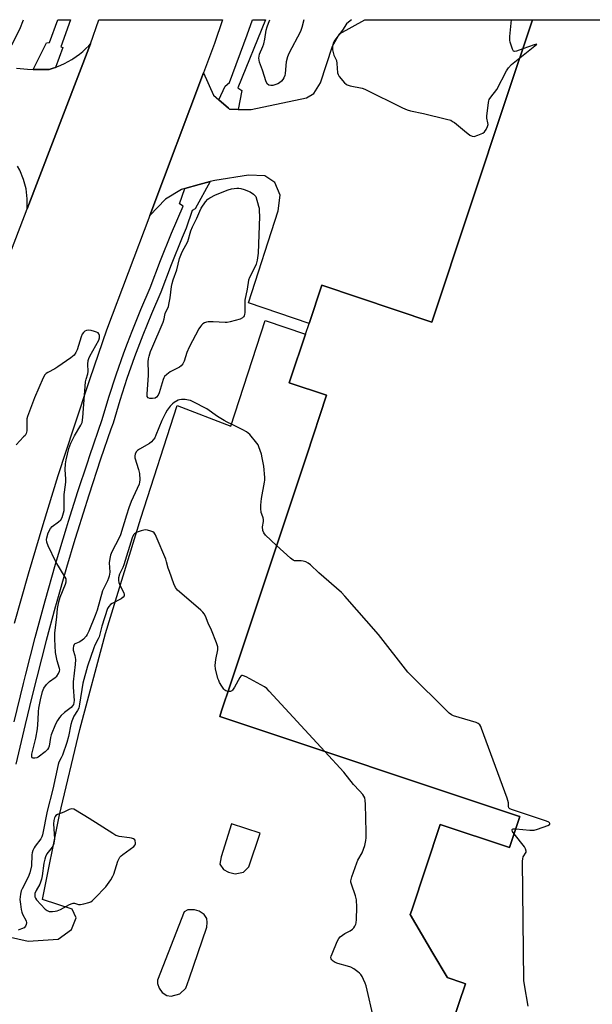
# Model space of a CAD drawing. Units: inches. Extents: x 1321760 to 1327760, y 501448 to 505448.
# Drawn here: x 1324272 to 1324507, y 505044 to 505448 of the extents above; entities that cross this region are included whole.
import ezdxf

# ---------------------------------------------------------------- set-up
doc = ezdxf.new("R2010")
doc.units = ezdxf.units.IN
doc.header["$MEASUREMENT"] = 0
for name, color, linetype in [('BLDG-Footprint', 5, 'Continuous'), ('TRANS-Parking Lot', 4, 'Continuous'), ('TRANS-Road', 130, 'Continuous'), ('TRANS-Street Sidewalk', 7, 'Continuous'), ('Undefined', 1, 'Continuous')]:
    doc.layers.add(name, color=color, linetype=linetype)

msp = doc.modelspace()

# ---------------------------------------------------------------- linework, layer by layer
at = {"layer": 'BLDG-Footprint', "elevation": 344.05}
msp.add_lwpolyline([(1324439.36, 505005.99), (1324455.06, 505052.33), (1324454.01, 505052.69), (1324447.56, 505054.87), (1324447.49, 505055), (1324441.68, 505064.89), (1324432.37, 505080.72), (1324432.99, 505082.57), (1324444.72, 505117.72), (1324473.15, 505108.24), (1324477.4, 505120.97), (1324476.91, 505121.14), (1324354.11, 505162.08), (1324354.84, 505164.28), (1324358.53, 505175.33), (1324389.86, 505269.29), (1324398.05, 505293.83), (1324382.68, 505298.96), (1324383.24, 505300.64), (1324389.35, 505318.96), (1324390.81, 505323.33), (1324396.02, 505338.96), (1324441.25, 505323.87), (1324472.38, 505417.23), (1324482.62, 505447.92), (1324511, 505447.92)], dxfattribs=at)
at = {"layer": 'TRANS-Parking Lot'}
for points in [[(1324472.38, 505417.24, 0), (1324441.25, 505323.87, 0), (1324396.02, 505338.96, 0), (1324390.8, 505323.33, 0), (1324365.91, 505331.7, 0), (1324378.17, 505369.55, 0), (1324379.01, 505375.93, 0), (1324376.71, 505381.11, 0), (1324372.7, 505383.94, 0), (1324365.9, 505384.18, 0), (1324352.11, 505382.01, 0), (1324350.24, 505381.5, 0), (1324345.69, 505380.28, 0), (1324339.8, 505378.7, 0), (1324338.42, 505378.33, 0), (1324331.9, 505374.31, 0), (1324325.42, 505367.63, 0), (1324347.45, 505426.13, 0), (1324351.57, 505417, 0), (1324353.73, 505415.1, 0), (1324357.69, 505411.64, 0), (1324358.01, 505411.35, 0), (1324358.2, 505411.19, 0), (1324361.76, 505411.14, 0), (1324367.08, 505411.06, 0), (1324389.75, 505415.9, 0), (1324392.81, 505417.61, 0), (1324395.57, 505422.04, 0), (1324400.41, 505437.08, 0), (1324403.27, 505442.19, 0), (1324413.75, 505447.93, 0), (1324482.62, 505447.92, 0)], [(1324370.78, 505114.16, 0), (1324358.98, 505118.04, 0), (1324354.69, 505104.45, 0), (1324354.23, 505101.39, 0), (1324355.66, 505099.24, 0), (1324357.69, 505098.21, 0), (1324360.46, 505097.47, 0), (1324363.9, 505098.21, 0), (1324366.14, 505100.3, 0)], [(1324345.73, 505082.19, 0), (1324343.72, 505082.73, 0), (1324341.05, 505082.64, 0), (1324339.47, 505081.86, 0), (1324328.52, 505053.79, 0), (1324328.56, 505052.53, 0), (1324329.28, 505050.5, 0), (1324330.46, 505048.8, 0), (1324332.43, 505047.53, 0), (1324334.18, 505047.25, 0), (1324337.74, 505048.29, 0), (1324340.22, 505050.49, 0), (1324341.63, 505054.4, 0), (1324348.83, 505075.58, 0), (1324348.94, 505077.55, 0), (1324348.89, 505079.15, 0), (1324347.7, 505080.72, 0)]]:
    msp.add_polyline3d(points, close=True, dxfattribs=at)
for points in [[(1324270.61, 505428.03, 0), (1324275.2, 505427.66, 0), (1324277.46, 505427.56, 0), (1324278.23, 505427.53, 0), (1324282.84, 505427.52, 0), (1324283.53, 505427.54, 0), (1324284.04, 505427.55, 0), (1324285.67, 505428.03, 0), (1324286.69, 505428.39, 0), (1324287.27, 505428.59, 0), (1324288.84, 505429.23, 0), (1324290.37, 505429.93, 0), (1324291.87, 505430.72, 0), (1324293.33, 505431.57, 0), (1324293.82, 505431.88, 0), (1324295.22, 505432.83, 0), (1324296.58, 505433.84, 0), (1324297.88, 505434.92, 0), (1324299.13, 505436.06, 0), (1324300.33, 505437.26, 0), (1324301.04, 505438.02, 0), (1324274.98, 505370.32, 0), (1324275.08, 505374.42, 0), (1324274.68, 505378.52, 0), (1324273.58, 505382.42, 0), (1324271.98, 505386.22, 0), (1324271.01, 505387.83, 0)], [(1324264, 505072.49, 0), (1324275.45, 505069.77, 0), (1324287.74, 505070.59, 0), (1324293.26, 505074.67, 0), (1324295.15, 505079.44, 0), (1324293.52, 505082.99, 0), (1324281.37, 505086.99, 0), (1324288.31, 505121.63, 0), (1324296.72, 505156.63, 0), (1324307.17, 505196.13, 0), (1324321.67, 505243.42, 0), (1324336.68, 505289.61, 0), (1324358.74, 505281.18, 0), (1324372.8, 505324.48, 0), (1324389.35, 505318.96, 0), (1324383.24, 505300.64, 0), (1324382.68, 505298.96, 0), (1324398.05, 505293.83, 0), (1324389.86, 505269.29, 0), (1324358.53, 505175.33, 0), (1324354.84, 505164.28, 0), (1324354.11, 505162.08, 0), (1324476.91, 505121.13, 0), (1324477.4, 505120.97, 0), (1324473.15, 505108.24, 0), (1324444.72, 505117.72, 0), (1324432.99, 505082.57, 0), (1324432.37, 505080.72, 0), (1324441.68, 505064.88, 0), (1324447.49, 505055, 0), (1324447.56, 505054.87, 0), (1324454.01, 505052.69, 0), (1324455.06, 505052.33, 0), (1324439.36, 505005.99, 0)]]:
    msp.add_polyline3d(points, dxfattribs=at)
at = {"layer": 'TRANS-Road'}
msp.add_lwpolyline([(1324257.78, 505325.62), (1324274.98, 505370.32), (1324301.04, 505438.02), (1324304.46, 505447.88), (1324304.48, 505447.94), (1324355.31, 505447.93), (1324351.96, 505438.12), (1324347.45, 505426.13), (1324325.42, 505367.63), (1324307.68, 505320.52), (1324300.78, 505300.62), (1324294.18, 505280.72), (1324287.68, 505260.72), (1324281.48, 505240.62), (1324275.48, 505220.42), (1324269.68, 505200.22)], dxfattribs=at)
at = {"layer": 'TRANS-Street Sidewalk'}
for points in [[(1324286.69, 505428.39), (1324285.67, 505428.03), (1324284.04, 505427.55), (1324283.53, 505427.54), (1324282.84, 505427.52), (1324278.23, 505427.53), (1324277.46, 505427.56), (1324282.98, 505438.51), (1324284.26, 505438.54), (1324287.69, 505447.94), (1324292.89, 505447.94), (1324288.84, 505436.86), (1324289.69, 505436.51)], [(1324361.76, 505411.14), (1324358.2, 505411.19), (1324358.01, 505411.35), (1324357.69, 505411.64), (1324353.73, 505415.1), (1324356.3, 505420.72), (1324358.12, 505422.17), (1324365.4, 505441.69), (1324367.62, 505447.93), (1324372.98, 505447.93), (1324361.56, 505419.99), (1324363.2, 505418.9)]]:
    msp.add_lwpolyline(points, close=True, dxfattribs=at)
msp.add_lwpolyline([(1324269.65, 505159.89), (1324273.5, 505175.5), (1324274.45, 505179.33), (1324278.33, 505194.43), (1324282.42, 505209.49), (1324286.71, 505224.49), (1324291.2, 505239.42), (1324292.04, 505242.11), (1324295.88, 505254.3), (1324299.78, 505266.12), (1324300.77, 505269.12), (1324305.85, 505283.87), (1324308.61, 505293.05), (1324311.58, 505302.16), (1324314.76, 505311.21), (1324316.28, 505315.24), (1324318.15, 505320.17), (1324321.74, 505329.06), (1324325.54, 505337.86), (1324329.85, 505349.15), (1324334.38, 505360.34), (1324339.15, 505371.44), (1324337.61, 505372.44), (1324339.8, 505378.7), (1324345.69, 505380.28), (1324350.24, 505381.5), (1324344.05, 505370.35), (1324342.78, 505369.63), (1324340.37, 505362.36), (1324338.73, 505358.53), (1324334.22, 505347.42), (1324329.9, 505336.09), (1324326.09, 505327.25), (1324322.53, 505318.46), (1324319.18, 505309.59), (1324316.04, 505300.65), (1324313.1, 505291.64), (1324310.33, 505282.42), (1324309.47, 505279.93), (1324305.22, 505267.62), (1324300.36, 505252.86), (1324295.7, 505238.04), (1324294.67, 505234.61), (1324291.23, 505223.16), (1324286.95, 505208.22), (1324286.6, 505206.92), (1324282.88, 505193.23), (1324279.01, 505178.18), (1324277, 505170.03), (1324274.22, 505158.78), (1324270.38, 505142.48)], dxfattribs=at)
at = {"layer": 'Undefined'}
for points, elevation in [([(1324388.7, 505447.93), (1324387.84, 505444.67), (1324387.25, 505443.06), (1324382.5, 505434.07), (1324381.92, 505432.75), (1324381.44, 505430.62), (1324381.02, 505425.93), (1324380.84, 505425.11), (1324380.47, 505424.06), (1324380.08, 505423.34), (1324379.54, 505422.71), (1324378.67, 505421.99), (1324377.93, 505421.56), (1324376.81, 505421.15), (1324375.94, 505420.95), (1324375.11, 505420.89), (1324374.32, 505421.05), (1324373.7, 505421.47), (1324373.2, 505422.45), (1324371.66, 505427.25), (1324370.49, 505430.49), (1324370.27, 505431.3), (1324370.2, 505432.13), (1324370.28, 505432.96), (1324370.5, 505433.77), (1324371.86, 505436.93), (1324372.23, 505438.01), (1324372.64, 505439.92), (1324373.21, 505443.6), (1324373.56, 505444.95), (1324374.12, 505446.54), (1324374.68, 505447.93)], 344), ([(1324478.63, 505435.97), (1324475.97, 505435.03), (1324475.22, 505434.93), (1324474.86, 505435.05), (1324474.59, 505435.33), (1324474.37, 505435.79), (1324473.38, 505438.72), (1324473.28, 505439.54), (1324473.35, 505440.99), (1324473.92, 505447.92)], 342), ([(1324477.39, 505432.24), (1324483.53, 505437.16), (1324484.33, 505437.95), (1324483.25, 505437.67), (1324478.63, 505435.97)], 342), ([(1324357.53, 505172.32), (1324356.64, 505172.59), (1324356.21, 505172.88), (1324355.82, 505173.28), (1324354.99, 505174.48), (1324354.08, 505175.99), (1324353.7, 505176.77), (1324353.42, 505177.59), (1324352.46, 505181.53), (1324352.28, 505182.94), (1324352.51, 505185.45), (1324353.41, 505189.43), (1324353.41, 505190.58), (1324352.86, 505192.23), (1324350.7, 505197.43), (1324349.41, 505200.32), (1324348.23, 505203.22), (1324347.76, 505204.18), (1324347.25, 505204.84), (1324346.4, 505205.65), (1324337.6, 505213.13), (1324336.78, 505213.92), (1324335.99, 505214.94), (1324335.26, 505216.5), (1324333.45, 505221.53), (1324332.99, 505222.94), (1324332.32, 505225.5), (1324331.93, 505226.6), (1324328.07, 505235.84), (1324327.7, 505236.63), (1324327.26, 505237.33), (1324326.62, 505237.82), (1324325.83, 505238.13), (1324324.42, 505238.49), (1324323.56, 505238.56), (1324322.98, 505238.49), (1324321.84, 505238.17), (1324320.25, 505237.63), (1324319.52, 505237.28), (1324319.11, 505236.97), (1324318.78, 505236.57), (1324318.19, 505235.32), (1324314.77, 505224.24), (1324314.34, 505223.13), (1324313.03, 505220.44), (1324312.6, 505218.88), (1324312.52, 505217.85), (1324312.68, 505217.04), (1324313.15, 505215.97), (1324314.75, 505212.79), (1324314.94, 505212.03), (1324314.87, 505211.58), (1324314.47, 505210.99), (1324313.62, 505210.32), (1324309.99, 505208.39), (1324309.26, 505207.94), (1324308.55, 505207.22), (1324308.08, 505206.31), (1324305.77, 505199.1), (1324304.56, 505194.74), (1324304.21, 505193.86), (1324302.86, 505191.31), (1324302.39, 505190.25), (1324299.83, 505182.74), (1324297.88, 505175.69), (1324296.56, 505167.07), (1324296.2, 505165.48), (1324295.74, 505164.47), (1324294.22, 505162.19), (1324293.32, 505160.1), (1324292.93, 505158.75), (1324291.95, 505153.83), (1324291.31, 505151.3), (1324289.53, 505146.11), (1324289.05, 505145.08), (1324288.08, 505143.34), (1324287.71, 505142.35), (1324285.61, 505132.23), (1324283.32, 505123.18), (1324281.28, 505113.43), (1324281.02, 505112.64), (1324280.62, 505111.87), (1324278.27, 505108.82), (1324277.85, 505108.09), (1324277.42, 505107.08), (1324277.1, 505106.03), (1324276.99, 505105.22), (1324276.81, 505100.8), (1324276.2, 505097.91), (1324275.43, 505096.07), (1324272.92, 505091.26), (1324272.61, 505090.46), (1324272.26, 505089.14), (1324272.1, 505088.07), (1324272.08, 505086.94), (1324272.24, 505084.97), (1324272.58, 505082.76), (1324272.83, 505081.67), (1324273.09, 505080.94), (1324274.63, 505078.14), (1324274.74, 505077.38), (1324274.63, 505076.62), (1324274.34, 505075.92), (1324273.8, 505075.37), (1324272.76, 505074.84), (1324271.35, 505074.34)], 340), ([(1324475.72, 505115.95), (1324481.5, 505115.44), (1324483.24, 505115.43), (1324484.67, 505115.8), (1324488.93, 505117.35), (1324489.58, 505117.69), (1324489.72, 505117.82), (1324489.78, 505118.08), (1324489.62, 505118.35), (1324489.32, 505118.6), (1324488.31, 505119.08), (1324474.38, 505123.75), (1324473.35, 505124.18), (1324472.85, 505124.59), (1324472.72, 505125.11), (1324472.76, 505126.53), (1324472.2, 505128.51), (1324461.66, 505157.12), (1324461.32, 505157.94), (1324460.9, 505158.66), (1324460.28, 505159.17), (1324459.5, 505159.5), (1324450.09, 505162.32), (1324449.3, 505162.69), (1324448.38, 505163.4), (1324431.38, 505180.23), (1324419.36, 505195.62), (1324405.51, 505211.36), (1324404.08, 505212.88), (1324394.84, 505220.93), (1324391.42, 505224.19), (1324390.52, 505224.93), (1324389.53, 505225.42), (1324388.45, 505225.71), (1324387.62, 505225.83), (1324385.35, 505225.88), (1324384.82, 505225.96), (1324384.31, 505226.15), (1324383.16, 505226.99), (1324377.49, 505232.2)], 342), ([(1324397.25, 505147.7), (1324374.5, 505172.45), (1324373.47, 505173.52), (1324372.54, 505174.23), (1324364.94, 505178.31), (1324363.92, 505178.76), (1324363.45, 505178.85), (1324363.23, 505178.82), (1324362.86, 505178.59), (1324362.37, 505177.97), (1324360.19, 505174.04), (1324359.4, 505172.85), (1324359.04, 505172.52), (1324358.62, 505172.32), (1324358.14, 505172.27), (1324357.53, 505172.32)], 340), ([(1324417.38, 505037.84), (1324414.24, 505051.54), (1324413.86, 505052.66), (1324413.25, 505054.04), (1324412.59, 505055.38), (1324412.14, 505056.14), (1324411.56, 505056.76), (1324410.9, 505057.29), (1324409.23, 505058.43), (1324407.99, 505059.15), (1324406.66, 505059.64), (1324402.61, 505060.7), (1324401.5, 505061.13), (1324400.79, 505061.61), (1324400.2, 505062.2), (1324399.92, 505062.63), (1324399.81, 505063.1), (1324399.88, 505063.62), (1324400.25, 505064.7), (1324402.33, 505069.65), (1324402.99, 505070.94), (1324403.56, 505071.59), (1324404.49, 505072.31), (1324405.5, 505072.94), (1324407.67, 505074.08), (1324408.63, 505074.75), (1324409.19, 505075.36), (1324409.64, 505076.04), (1324409.99, 505076.77), (1324410.14, 505077.3), (1324410.29, 505078.76), (1324410.44, 505083.78), (1324410.25, 505086.76), (1324409.91, 505088.45), (1324408.19, 505093.22), (1324408.02, 505094.05), (1324408.01, 505094.59), (1324408.43, 505096.25), (1324410.44, 505102.02), (1324410.92, 505103.07), (1324412.61, 505106.05), (1324413.25, 505107.52), (1324413.74, 505109.14), (1324414.17, 505111.11), (1324414.3, 505112.25), (1324414.33, 505114.55), (1324414.07, 505126.09), (1324413.9, 505127.49), (1324413.68, 505128.58), (1324413.37, 505129.34), (1324412.9, 505130.03), (1324411.57, 505131.54), (1324409.14, 505134.08), (1324405.05, 505139.2), (1324397.25, 505147.7)], 340), ([(1324475.01, 505113.82), (1324474.37, 505114.89), (1324474.22, 505115.33), (1324474.25, 505115.6), (1324474.33, 505115.74), (1324474.63, 505115.9), (1324475.72, 505115.95)], 342), ([(1324480.81, 505043.2), (1324479.29, 505051.9), (1324479.07, 505053.65), (1324478.55, 505102.71), (1324478.59, 505103.59), (1324478.73, 505104.41), (1324478.97, 505104.89), (1324479.79, 505105.96), (1324479.93, 505106.32), (1324479.96, 505106.78), (1324479.7, 505107.73), (1324479.25, 505108.55), (1324475.01, 505113.82)], 342)]:
    msp.add_lwpolyline(points, dxfattribs=dict(at, elevation=elevation))
for points, elevation in [([(1324356.38, 505323.67), (1324351.38, 505323.95), (1324349.44, 505323.9), (1324348.67, 505323.76), (1324347.94, 505323.5), (1324347.26, 505323.1), (1324346.66, 505322.61), (1324346.17, 505322.02), (1324345.56, 505321.05), (1324341.61, 505313.6), (1324340.66, 505311.43), (1324339.52, 505307.83), (1324338.95, 505306.7), (1324338.23, 505305.89), (1324337.61, 505305.38), (1324333.76, 505303.4), (1324332.34, 505302.31), (1324331.51, 505301.49), (1324331.2, 505301.03), (1324330.88, 505300.26), (1324329.28, 505294.88), (1324328.83, 505293.92), (1324328.2, 505293.11), (1324327.55, 505292.7), (1324326.47, 505292.46), (1324325.38, 505292.46), (1324324.72, 505292.74), (1324324.36, 505293.35), (1324324.27, 505294.41), (1324324.88, 505301.91), (1324324.92, 505303.06), (1324324.79, 505307.59), (1324324.9, 505308.76), (1324325.1, 505309.81), (1324325.66, 505311.74), (1324326.18, 505313.09), (1324330.88, 505323.84), (1324331.34, 505325.25), (1324331.53, 505326.69), (1324331.72, 505327.44), (1324333.06, 505330.27), (1324333.43, 505331.7), (1324333.78, 505333.75), (1324334.36, 505338.4), (1324334.6, 505339.73), (1324335.03, 505341.17), (1324336.47, 505345.29), (1324337.63, 505350), (1324338.7, 505352.75), (1324341.02, 505356.9), (1324342.32, 505361.36), (1324342.9, 505363), (1324344.72, 505366.49), (1324345.94, 505369.35), (1324346.55, 505370.62), (1324348.31, 505373.23), (1324349.24, 505374.24), (1324350.12, 505374.86), (1324352.39, 505376.03), (1324357.66, 505378.18), (1324358.9, 505378.53), (1324360.02, 505378.72), (1324361.15, 505378.83), (1324361.96, 505378.79), (1324362.79, 505378.63), (1324364.17, 505378.22), (1324366.59, 505377.33), (1324367.98, 505376.38), (1324368.98, 505375.41), (1324370.12, 505371.47), (1324370.3, 505370.62), (1324370.39, 505369.47), (1324370.4, 505367.16), (1324369.88, 505352.17), (1324369.45, 505349.28), (1324369.03, 505347.6), (1324367.89, 505345.02), (1324366.35, 505342.15), (1324365.98, 505341.09), (1324365.45, 505337.41), (1324364.49, 505332.79), (1324364.39, 505327.82), (1324364.31, 505326.97), (1324364.16, 505326.45), (1324363.93, 505326.05), (1324363.44, 505325.54), (1324362.47, 505325.04), (1324358.42, 505323.97), (1324357.25, 505323.73)], 344), ([(1324293.36, 505124.11), (1324292.28, 505123.83), (1324290.14, 505122.78), (1324287.54, 505121.85), (1324286.87, 505121.41), (1324286.52, 505120.98), (1324286.25, 505120.47), (1324285.95, 505119.36), (1324285.85, 505117.98), (1324286.21, 505111.79), (1324286.19, 505110.91), (1324286.06, 505110.11), (1324285.81, 505109.34), (1324285.28, 505108.34), (1324283.18, 505105.62), (1324282.52, 505104.41), (1324282.23, 505103.49), (1324281.89, 505101.88), (1324281.18, 505096.65), (1324280.9, 505095.21), (1324280.19, 505093.25), (1324278.71, 505090.68), (1324278.23, 505089.42), (1324278.13, 505088.7), (1324278.22, 505087.97), (1324278.4, 505087.49), (1324278.85, 505086.8), (1324282.37, 505083.02), (1324283.27, 505082.35), (1324284.01, 505082.03), (1324284.55, 505081.94), (1324285.4, 505081.95), (1324286.54, 505082.09), (1324287.37, 505082.28), (1324288.73, 505082.88), (1324292.41, 505084.89), (1324293.47, 505085.34), (1324293.98, 505085.43), (1324294.45, 505085.42), (1324296.14, 505084.86), (1324296.94, 505084.85), (1324298.35, 505085.14), (1324300.33, 505085.69), (1324301.13, 505086), (1324301.84, 505086.47), (1324302.89, 505087.46), (1324307.32, 505092.11), (1324308.05, 505093.04), (1324309.34, 505095.04), (1324310.27, 505096.56), (1324310.65, 505097.36), (1324312.32, 505102.67), (1324312.63, 505103.49), (1324313.04, 505104.25), (1324313.61, 505104.86), (1324314.28, 505105.41), (1324318.79, 505108.71), (1324319.35, 505109.31), (1324319.55, 505109.76), (1324319.6, 505110.24), (1324319.46, 505110.96), (1324319.24, 505111.38), (1324318.67, 505111.82), (1324317.95, 505112.11), (1324317.11, 505112.28), (1324312.79, 505112.78), (1324311.97, 505112.99), (1324311.44, 505113.22), (1324310.19, 505113.97), (1324300.56, 505120.22), (1324294.91, 505123.61), (1324294.14, 505123.97)], 338)]:
    msp.add_lwpolyline(points, close=True, dxfattribs=dict(at, elevation=elevation))
for points in [[(1324268.73, 505437.6, 342), (1324272.03, 505444.06, 342), (1324273.48, 505447.94, 342)], [(1324408.25, 505447.93, 342), (1324407.03, 505446.98, 342), (1324406.19, 505446.18, 342), (1324404.53, 505443.68, 342), (1324401.76, 505440.12, 342), (1324401.12, 505439.12, 342), (1324400.79, 505438.33, 342), (1324400.51, 505437.25, 342), (1324400.39, 505436.42, 342), (1324400.44, 505435.58, 342), (1324400.7, 505434.44, 342), (1324401.06, 505433.33, 342), (1324401.88, 505431.79, 342), (1324402.11, 505431.14, 342), (1324402.27, 505430, 342), (1324402.53, 505426.19, 342), (1324402.8, 505425.39, 342), (1324403.24, 505424.68, 342), (1324405.44, 505422.04, 342), (1324406.05, 505421.48, 342), (1324406.53, 505421.2, 342), (1324407.64, 505420.85, 342), (1324412.64, 505419.83, 342), (1324413.76, 505419.45, 342), (1324429.24, 505411.81, 342), (1324431.12, 505410.96, 342), (1324432.54, 505410.56, 342), (1324437.81, 505409.51, 342), (1324447.34, 505407.16, 342), (1324449.02, 505406.65, 342), (1324449.79, 505406.23, 342), (1324450.5, 505405.72, 342), (1324454.65, 505402.33, 342), (1324456.9, 505400.62, 342), (1324457.83, 505400.14, 342), (1324458.57, 505400.08, 342), (1324460.16, 505400.53, 342), (1324462.24, 505401.42, 342), (1324462.88, 505401.92, 342), (1324463.53, 505402.82, 342), (1324464.16, 505404.08, 342), (1324464.36, 505404.88, 342), (1324464.31, 505405.68, 342), (1324463.85, 505407.54, 342), (1324463.83, 505408.4, 342), (1324464.49, 505413.92, 342), (1324464.64, 505414.66, 342), (1324464.83, 505415.14, 342), (1324465.44, 505416.09, 342), (1324467.9, 505419.34, 342), (1324471.97, 505426.99, 342), (1324472.69, 505428.15, 342), (1324474.02, 505429.52, 342), (1324477.39, 505432.24, 342)], [(1324377.49, 505232.2, 342), (1324372.87, 505236.46, 342), (1324372.22, 505237.36, 342), (1324371.85, 505238.34, 342), (1324371.75, 505239.78, 342), (1324372.12, 505242.07, 342), (1324372.14, 505242.79, 342), (1324371.99, 505243.48, 342), (1324371.38, 505244.98, 342), (1324371.16, 505245.76, 342), (1324370.99, 505247.36, 342), (1324370.99, 505248.79, 342), (1324371.25, 505251.46, 342), (1324372.58, 505258.11, 342), (1324372.66, 505258.99, 342), (1324372.63, 505260.15, 342), (1324372.26, 505264.79, 342), (1324371.61, 505268.22, 342), (1324371.22, 505269.63, 342), (1324370.2, 505272.68, 342), (1324369.86, 505273.48, 342), (1324369.42, 505274.21, 342), (1324366.44, 505277.7, 342), (1324365.84, 505278.32, 342), (1324365.18, 505278.85, 342), (1324363.68, 505279.68, 342), (1324359.25, 505281.82, 342), (1324357.18, 505282.73, 342), (1324355.89, 505283.42, 342), (1324353.18, 505285.06, 342), (1324348.84, 505288.28, 342), (1324343.27, 505291.13, 342), (1324342.18, 505291.62, 342), (1324341.34, 505291.87, 342), (1324339.87, 505292.05, 342), (1324338.4, 505292.09, 342), (1324337.54, 505291.99, 342), (1324337.03, 505291.82, 342), (1324335.39, 505290.89, 342), (1324334.75, 505290.36, 342), (1324333.8, 505289.3, 342), (1324332.55, 505287.71, 342), (1324331.8, 505286.53, 342), (1324330.39, 505283.5, 342), (1324327.92, 505277.44, 342), (1324327.42, 505276.39, 342), (1324326.84, 505275.48, 342), (1324326.14, 505274.69, 342), (1324325.31, 505274.04, 342), (1324321.12, 505271.66, 342), (1324320.38, 505271.17, 342), (1324319.81, 505270.58, 342), (1324319.37, 505269.67, 342), (1324319.23, 505268.94, 342), (1324319.32, 505268.11, 342), (1324320.82, 505263.41, 342), (1324321.21, 505261.72, 342), (1324321.27, 505259.09, 342), (1324321.19, 505258.23, 342), (1324320.99, 505257.41, 342), (1324317.82, 505250.22, 342), (1324316.82, 505247.59, 342), (1324315.78, 505244.58, 342), (1324313.4, 505236.54, 342), (1324312.83, 505235.31, 342), (1324309.82, 505229.59, 342), (1324309.25, 505228.24, 342), (1324308.95, 505226.8, 342), (1324308.77, 505225.02, 342), (1324308.94, 505221.24, 342), (1324308.75, 505219.54, 342), (1324308.5, 505218.74, 342), (1324308.05, 505217.7, 342), (1324306.47, 505214.67, 342), (1324306.01, 505213.63, 342), (1324303.78, 505205.66, 342), (1324303, 505203.47, 342), (1324300.33, 505197.07, 342), (1324299.64, 505195.67, 342), (1324299.21, 505194.99, 342), (1324298.15, 505193.76, 342), (1324297.11, 505192.87, 342), (1324296.39, 505192.46, 342), (1324294.96, 505192.03, 342), (1324294.6, 505191.84, 342), (1324294.32, 505191.55, 342), (1324294.06, 505190.84, 342), (1324293.95, 505190.03, 342), (1324293.99, 505189.2, 342), (1324294.67, 505187.11, 342), (1324294.84, 505185.45, 342), (1324294.71, 505183.37, 342), (1324293.99, 505176.29, 342), (1324293.99, 505174, 342), (1324294.31, 505168.58, 342), (1324294.27, 505167.74, 342), (1324294.08, 505167.01, 342), (1324293.69, 505166.37, 342), (1324293.11, 505165.78, 342), (1324290.33, 505163.62, 342), (1324289.05, 505162.48, 342), (1324288.29, 505161.61, 342), (1324287.49, 505160.41, 342), (1324286.71, 505158.85, 342), (1324284.91, 505154.53, 342), (1324284.62, 505153.43, 342), (1324284.06, 505149.87, 342), (1324283.82, 505149.15, 342), (1324283.43, 505148.52, 342), (1324282.44, 505147.56, 342), (1324279.54, 505145.35, 342), (1324279.05, 505145.11, 342), (1324278.24, 505144.91, 342), (1324277.49, 505144.89, 342), (1324277.12, 505145.04, 342), (1324276.91, 505145.52, 342), (1324276.99, 505146.55, 342), (1324278.6, 505153.14, 342), (1324279.24, 505156.9, 342), (1324279.55, 505160.61, 342), (1324279.65, 505164.08, 342), (1324279.8, 505165.44, 342), (1324280.48, 505168.9, 342), (1324281.39, 505172.26, 342), (1324281.91, 505173.6, 342), (1324283.04, 505175.18, 342), (1324284.19, 505176.4, 342), (1324286.57, 505178.07, 342), (1324287.21, 505178.62, 342), (1324287.97, 505179.7, 342), (1324288.35, 505180.65, 342), (1324288.39, 505181.17, 342), (1324288.32, 505181.73, 342), (1324287.38, 505184.83, 342), (1324286.63, 505188.23, 342), (1324286.38, 505193.72, 342), (1324286.43, 505196.35, 342), (1324286.61, 505198.44, 342), (1324287.21, 505202.89, 342), (1324287.48, 505206.3, 342), (1324287.98, 505209.1, 342), (1324288.54, 505211.02, 342), (1324290.76, 505216.38, 342), (1324291.01, 505217.22, 342), (1324291.07, 505217.72, 342), (1324291.01, 505218.45, 342), (1324290.71, 505219.22, 342), (1324286.79, 505225.47, 342), (1324283.68, 505232.01, 342), (1324283.09, 505233.62, 342), (1324283.01, 505234.59, 342), (1324283.1, 505235.36, 342), (1324283.67, 505237.45, 342), (1324284.57, 505239.18, 342), (1324285.32, 505240.02, 342), (1324287.97, 505241.92, 342), (1324288.8, 505242.7, 342), (1324289.35, 505243.7, 342), (1324290.01, 505245.64, 342), (1324290.17, 505246.49, 342), (1324290.22, 505247.35, 342), (1324290.23, 505253.15, 342), (1324290.83, 505257.09, 342), (1324290.94, 505258.26, 342), (1324290.95, 505259.43, 342), (1324290.67, 505263.4, 342), (1324290.81, 505265.64, 342), (1324291.08, 505267.35, 342), (1324292.22, 505272.04, 342), (1324292.98, 505274.21, 342), (1324294.43, 505277.14, 342), (1324297.11, 505281.54, 342), (1324297.63, 505282.66, 342), (1324297.93, 505284.71, 342), (1324299.06, 505299.33, 342), (1324299.26, 505300.48, 342), (1324299.9, 505302.57, 342), (1324300.11, 505303.59, 342), (1324299.95, 505306.53, 342), (1324300.13, 505308.11, 342), (1324300.34, 505308.87, 342), (1324300.81, 505309.93, 342), (1324304.41, 505316.39, 342), (1324304.71, 505317.38, 342), (1324304.71, 505318.39, 342), (1324304.52, 505319.06, 342), (1324304.24, 505319.4, 342), (1324303.56, 505319.76, 342), (1324302.76, 505320.02, 342), (1324301.35, 505320.38, 342), (1324300.24, 505320.55, 342), (1324299.46, 505320.46, 342), (1324298.75, 505320.09, 342), (1324298.13, 505319.55, 342), (1324297.67, 505318.86, 342), (1324297.25, 505317.78, 342), (1324295.57, 505312.47, 342), (1324295.08, 505311.44, 342), (1324294.28, 505310.33, 342), (1324292.94, 505309.21, 342), (1324287.7, 505305.44, 342), (1324286.45, 505304.68, 342), (1324283.57, 505303.23, 342), (1324282.88, 505302.76, 342), (1324282.35, 505302.23, 342), (1324281.67, 505301.01, 342), (1324278.08, 505292.81, 342), (1324275.16, 505285.08, 342), (1324274.95, 505284.23, 342), (1324274.88, 505283.36, 342), (1324274.92, 505279.26, 342), (1324274.83, 505278.7, 342), (1324274.62, 505278.11, 342), (1324274.16, 505277.39, 342), (1324273.59, 505276.71, 342), (1324270.52, 505273.44, 342)]]:
    msp.add_polyline3d(points, dxfattribs=at)

doc.saveas('drawing.dxf')
